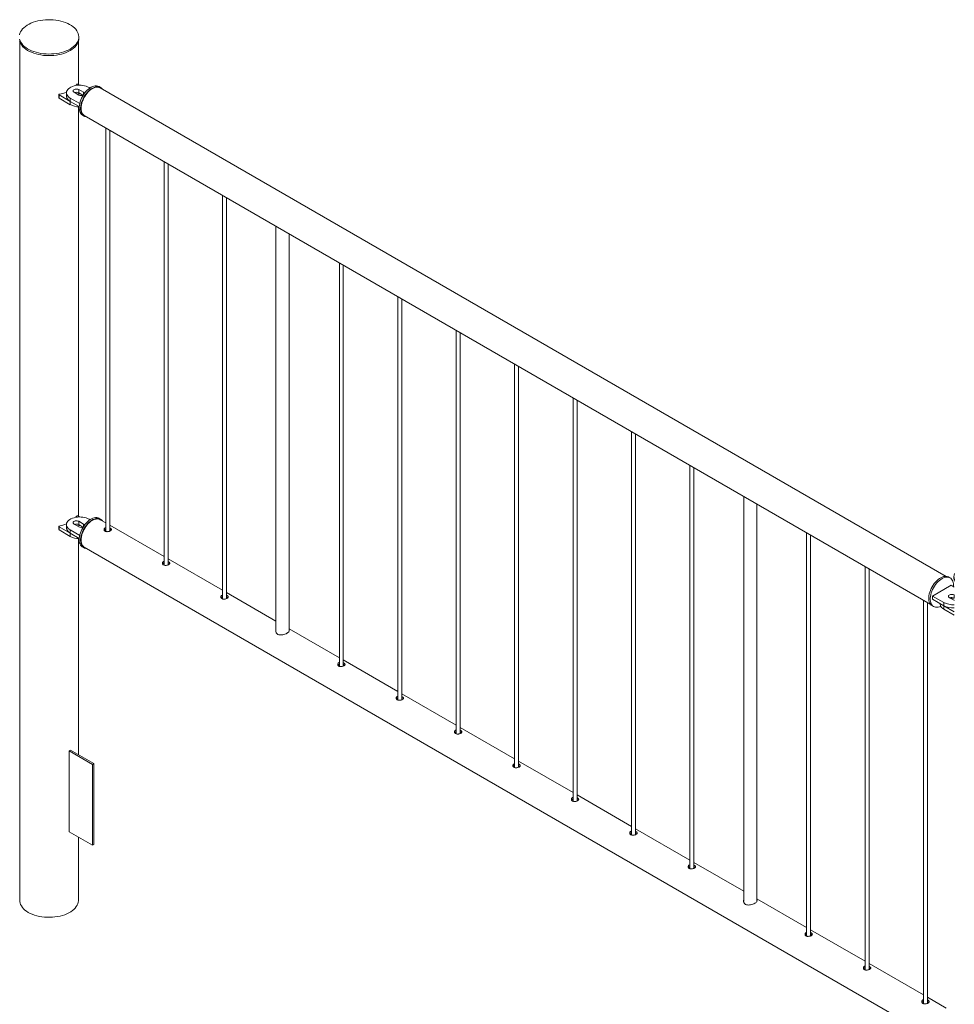
# Paper-space layout 'Sheet2' of a CAD drawing. Units: millimetres. Extents: x 0 to 42, y 0 to 29.8.
# Drawn here: x 27.4 to 28.8, y 19.1 to 20.6 of the extents above; entities that cross this region are included whole.
import ezdxf

# ---------------------------------------------------------------- set-up
doc = ezdxf.new("R2010")
doc.units = ezdxf.units.MM

psp = doc.layouts.new('Sheet2')

# ---------------------------------------------------------------- linework, layer by layer
at = {"color": 7, "linetype": 'Continuous', "lineweight": 0}
for p, q in [((27.3742, 20.5505), (27.3742, 19.2505)), ((27.4631, 20.4848), (27.4631, 20.5505)), ((27.4636, 20.5546), (27.4636, 20.557)), ((27.4603, 20.4852), (27.4589, 20.4833)), ((27.4648, 20.4838), (27.462, 20.4854)), ((27.4334, 20.4695), (27.4334, 20.4646)), ((27.4337, 20.4691), (27.4507, 20.4593)), ((27.4337, 20.4691), (27.4337, 20.4642)), ((27.445, 20.4723), (27.445, 20.4674)), ((27.4565, 20.4731), (27.4635, 20.469)), ((27.4706, 20.4731), (27.4635, 20.4772)), ((27.4635, 20.4772), (27.4635, 20.4723)), ((27.4698, 20.4687), (27.4635, 20.4723)), ((27.4806, 20.4796), (27.4791, 20.4805)), ((27.4965, 20.4805), (27.4944, 20.4817)), ((28.7763, 19.7407), (27.4961, 20.4797)), ((27.4337, 20.4642), (27.4507, 20.4544)), ((27.4507, 20.4593), (27.4507, 20.4544)), ((27.4508, 20.4641), (27.4508, 20.4592)), ((27.4508, 20.4641), (27.465, 20.456)), ((27.4508, 20.4592), (27.4643, 20.4514)), ((27.4631, 19.8316), (27.4631, 20.4511)), ((27.4694, 20.4384), (27.4716, 20.4372)), ((27.472, 20.4379), (28.7521, 19.6989)), ((27.5044, 20.4192), (27.5044, 19.8087)), ((27.5104, 19.8091), (27.5104, 20.4157)), ((27.5928, 20.3682), (27.5928, 19.7577)), ((27.5988, 19.7581), (27.5988, 20.3647)), ((27.6812, 20.3171), (27.6812, 19.7066)), ((27.6872, 19.7071), (27.6872, 20.3137)), ((27.7618, 20.2706), (27.7618, 19.6572)), ((27.7818, 19.6583), (27.7818, 20.259)), ((27.8579, 20.2151), (27.8579, 19.6046)), ((27.8639, 19.605), (27.8639, 20.2116)), ((27.9463, 20.1641), (27.9463, 19.5536)), ((27.9523, 19.554), (27.9523, 20.1606)), ((28.0347, 20.113), (28.0347, 19.5025)), ((28.0407, 19.503), (28.0407, 20.1096)), ((28.1231, 20.062), (28.1231, 19.4515)), ((28.1291, 19.4519), (28.1291, 20.0586)), ((28.2115, 20.011), (28.2115, 19.4005)), ((28.2175, 19.4009), (28.2175, 20.0075)), ((28.2999, 19.96), (28.2999, 19.3495)), ((28.3059, 19.3499), (28.3059, 19.9565)), ((28.3883, 19.9089), (28.3883, 19.2984)), ((28.3943, 19.2989), (28.3943, 19.9055)), ((28.4697, 19.862), (28.4697, 19.2486)), ((28.4897, 19.2497), (28.4897, 19.8504)), ((27.4603, 19.832), (27.4589, 19.8301)), ((27.4648, 19.8306), (27.462, 19.8322)), ((27.4965, 19.8272), (27.4944, 19.8285)), ((27.4334, 19.8163), (27.4334, 19.8114)), ((27.4337, 19.8159), (27.4507, 19.8061)), ((27.4337, 19.8159), (27.4337, 19.811)), ((27.445, 19.8191), (27.445, 19.8142)), ((27.4565, 19.8199), (27.4635, 19.8158)), ((27.4706, 19.8199), (27.4635, 19.824)), ((27.4635, 19.824), (27.4635, 19.8191)), ((27.4698, 19.8154), (27.4635, 19.8191)), ((27.4806, 19.8264), (27.4791, 19.8272)), ((27.5044, 19.8217), (27.4961, 19.8265)), ((27.5928, 19.7707), (27.5104, 19.8183)), ((27.4337, 19.811), (27.4507, 19.8012)), ((27.4507, 19.8061), (27.4507, 19.8012)), ((27.4508, 19.8109), (27.4508, 19.806)), ((27.4508, 19.8109), (27.465, 19.8027)), ((27.4508, 19.806), (27.4643, 19.7982)), ((28.565, 19.8069), (28.565, 19.1964)), ((28.571, 19.1968), (28.571, 19.8034)), ((27.4631, 19.4711), (27.4631, 19.7978)), ((27.4694, 19.7852), (27.4716, 19.7839)), ((27.472, 19.7847), (28.7521, 19.0456)), ((27.6812, 19.7197), (27.5988, 19.7672)), ((28.6534, 19.7559), (28.6534, 19.1454)), ((28.6594, 19.1458), (28.6594, 19.7524)), ((28.7821, 19.7384), (28.7799, 19.7396)), ((28.7879, 19.7406), (28.7879, 19.7381)), ((28.7837, 19.7273), (28.7554, 19.711)), ((28.7884, 19.7246), (28.7837, 19.7273)), ((27.7618, 19.6731), (27.6872, 19.7162)), ((28.7554, 19.711), (28.7724, 19.7012)), ((28.7554, 19.711), (28.7554, 19.7061)), ((28.7884, 19.7124), (28.788, 19.7126)), ((28.788, 19.7126), (28.788, 19.7077)), ((28.7418, 19.7048), (28.7418, 19.0943)), ((28.7478, 19.0948), (28.7478, 19.7014)), ((28.755, 19.6963), (28.7571, 19.6951)), ((28.7554, 19.7061), (28.7724, 19.6963)), ((28.7667, 19.6996), (28.7667, 19.6995)), ((28.7724, 19.7012), (28.7724, 19.6963)), ((28.7725, 19.6962), (28.7884, 19.6871)), ((28.7725, 19.6962), (28.7725, 19.6913)), ((28.7809, 19.7085), (28.788, 19.7045)), ((28.7884, 19.7075), (28.788, 19.7077)), ((28.788, 19.7045), (28.7884, 19.7042)), ((28.7725, 19.6913), (28.7884, 19.6822)), ((27.8579, 19.6176), (27.7818, 19.6616)), ((27.9463, 19.5666), (27.8639, 19.6142)), ((28.0347, 19.5156), (27.9523, 19.5631)), ((28.1231, 19.4646), (28.0407, 19.5121)), ((27.4511, 19.478), (27.449, 19.4767)), ((27.449, 19.3543), (27.449, 19.4767)), ((27.449, 19.4767), (27.4844, 19.4563)), ((27.4511, 19.478), (27.4865, 19.4576)), ((27.4865, 19.4576), (27.4844, 19.4563)), ((27.4844, 19.4563), (27.4844, 19.3339)), ((27.4865, 19.4576), (27.4865, 19.3351)), ((28.2115, 19.4135), (28.1291, 19.4611)), ((28.2999, 19.3625), (28.2175, 19.4101)), ((27.4844, 19.3339), (27.449, 19.3543)), ((28.3883, 19.3115), (28.3059, 19.359)), ((27.4631, 19.2505), (27.4631, 19.3461)), ((27.4865, 19.3351), (27.4844, 19.3339)), ((28.4697, 19.2645), (28.3943, 19.308)), ((28.565, 19.2094), (28.4897, 19.2529)), ((28.6534, 19.1584), (28.571, 19.206)), ((28.7418, 19.1074), (28.6594, 19.1549)), ((28.7763, 19.0875), (28.7478, 19.1039))]:
    psp.add_line(p, q, dxfattribs=at)
at = {"color": 8, "linetype": 'Continuous', "lineweight": 0}
for p, q in [((27.4706, 20.4731), (27.4706, 20.4692)), ((27.4706, 19.8199), (27.4706, 19.816))]:
    psp.add_line(p, q, dxfattribs=at)
at = {"color": 7, "linetype": 'Continuous', "lineweight": 0, "flags": 128}
for points in [[(27.4505, 20.5386), (27.4532, 20.5403), (27.4556, 20.5422), (27.4577, 20.5441), (27.4595, 20.5461), (27.461, 20.5483), (27.4622, 20.5505), (27.463, 20.5527), (27.4635, 20.555), (27.4636, 20.5573), (27.4634, 20.5596), (27.4629, 20.5619), (27.4619, 20.5641), (27.4607, 20.5663), (27.4591, 20.5684), (27.4572, 20.5704), (27.455, 20.5723), (27.4525, 20.5741), (27.4498, 20.5758), (27.4468, 20.5773), (27.4435, 20.5786), (27.4401, 20.5798), (27.4366, 20.5808), (27.4328, 20.5817), (27.429, 20.5823), (27.4251, 20.5827), (27.4211, 20.5829), (27.4172, 20.583), (27.4132, 20.5828), (27.4093, 20.5824), (27.4054, 20.5818), (27.4017, 20.5811), (27.398, 20.5801), (27.3946, 20.579), (27.3913, 20.5776), (27.3883, 20.5762), (27.3854, 20.5745), (27.3829, 20.5728), (27.3806, 20.5709), (27.3786, 20.5689), (27.377, 20.5668), (27.3756, 20.5646), (27.3746, 20.5624), (27.374, 20.5602)], [(27.3741, 20.5533), (27.3749, 20.551), (27.3759, 20.5488), (27.3774, 20.5467), (27.3791, 20.5446), (27.3812, 20.5426), (27.3835, 20.5408), (27.3861, 20.539), (27.389, 20.5375), (27.3921, 20.536), (27.3954, 20.5347), (27.3989, 20.5337), (27.4026, 20.5327), (27.4064, 20.532), (27.4102, 20.5315), (27.4142, 20.5312), (27.4181, 20.531), (27.4221, 20.5311), (27.4261, 20.5314), (27.43, 20.5319), (27.4338, 20.5325), (27.4375, 20.5334), (27.441, 20.5345), (27.4444, 20.5357), (27.4475, 20.5371), (27.4505, 20.5386)], [(27.3741, 20.5508), (27.3749, 20.5486), (27.3759, 20.5464), (27.3774, 20.5442), (27.3791, 20.5421), (27.3812, 20.5402), (27.3835, 20.5383), (27.3861, 20.5366), (27.389, 20.535), (27.3921, 20.5336), (27.3954, 20.5323), (27.3989, 20.5312), (27.4026, 20.5303), (27.4064, 20.5296), (27.4102, 20.529), (27.4142, 20.5287), (27.4181, 20.5286), (27.4221, 20.5287), (27.4261, 20.5289), (27.43, 20.5294), (27.4338, 20.5301), (27.4375, 20.531), (27.441, 20.532), (27.4444, 20.5332), (27.4475, 20.5346), (27.4505, 20.5362)], [(27.4505, 20.5362), (27.4532, 20.5379), (27.4556, 20.5397), (27.4577, 20.5416), (27.4595, 20.5437), (27.461, 20.5458), (27.4622, 20.548), (27.463, 20.5503), (27.4635, 20.5525), (27.4636, 20.5546)], [(27.4791, 20.4805), (27.477, 20.4815), (27.4748, 20.4824), (27.4723, 20.483), (27.4697, 20.4835), (27.467, 20.4838), (27.4643, 20.4838), (27.4616, 20.4837), (27.4589, 20.4833), (27.4564, 20.4827), (27.454, 20.4819), (27.4518, 20.481), (27.4499, 20.4799), (27.4482, 20.4786), (27.4469, 20.4772), (27.4459, 20.4758), (27.4452, 20.4743), (27.445, 20.4727), (27.4451, 20.4711), (27.4455, 20.4696), (27.4464, 20.4681), (27.4475, 20.4666), (27.449, 20.4653), (27.4508, 20.4641)], [(27.4635, 20.4772), (27.4624, 20.4777), (27.4611, 20.478), (27.4597, 20.478), (27.4583, 20.4779), (27.457, 20.4775), (27.456, 20.4769), (27.4553, 20.4762), (27.455, 20.4754), (27.4551, 20.4745), (27.4556, 20.4738), (27.4565, 20.4731)], [(27.4944, 20.4817), (27.4939, 20.482), (27.4922, 20.4826), (27.4905, 20.4828), (27.4886, 20.4828), (27.4866, 20.4824), (27.4845, 20.4817), (27.4825, 20.4808), (27.4804, 20.4795), (27.4783, 20.4779), (27.4763, 20.4761), (27.4743, 20.4741), (27.4725, 20.4719), (27.4708, 20.4695), (27.4692, 20.4669), (27.4679, 20.4643), (27.4667, 20.4616), (27.4658, 20.4589), (27.465, 20.4562), (27.4645, 20.4536), (27.4643, 20.4511), (27.4643, 20.4486), (27.4645, 20.4464), (27.465, 20.4443), (27.4658, 20.4425), (27.4667, 20.4409), (27.4679, 20.4395), (27.4692, 20.4385), (27.4694, 20.4384)], [(27.4994, 20.4779), (27.4987, 20.4787), (27.4974, 20.4799), (27.496, 20.4808), (27.4944, 20.4814), (27.4926, 20.4816), (27.4907, 20.4816), (27.4887, 20.4812), (27.4867, 20.4805), (27.4846, 20.4795), (27.4825, 20.4782), (27.4804, 20.4767), (27.4784, 20.4749), (27.4764, 20.4729), (27.4746, 20.4706), (27.4729, 20.4682), (27.4714, 20.4657), (27.47, 20.4631), (27.4688, 20.4604), (27.4679, 20.4577), (27.4671, 20.455), (27.4667, 20.4524), (27.4664, 20.4498), (27.4664, 20.4474), (27.4667, 20.4452), (27.4671, 20.4431), (27.4679, 20.4413), (27.4688, 20.4397), (27.47, 20.4383), (27.4714, 20.4373), (27.4729, 20.4365), (27.4746, 20.4361), (27.4752, 20.436)], [(27.472, 20.4379), (27.4713, 20.4384), (27.47, 20.4395), (27.4689, 20.4409), (27.4681, 20.4426), (27.4675, 20.4445), (27.4671, 20.4467), (27.467, 20.449), (27.4671, 20.4514), (27.4675, 20.454), (27.4681, 20.4566), (27.4689, 20.4593), (27.47, 20.4619), (27.4713, 20.4645), (27.4727, 20.467), (27.4744, 20.4694), (27.4761, 20.4717), (27.478, 20.4738), (27.48, 20.4756), (27.482, 20.4772), (27.4841, 20.4785), (27.4861, 20.4796), (27.4881, 20.4803), (27.4901, 20.4808), (27.492, 20.4809), (27.4938, 20.4806), (27.4954, 20.4801), (27.4961, 20.4797)], [(27.445, 20.4674), (27.4451, 20.4662), (27.4455, 20.4647), (27.4464, 20.4632), (27.4475, 20.4617), (27.449, 20.4604), (27.4508, 20.4592)], [(27.4791, 19.8272), (27.477, 19.8283), (27.4748, 19.8291), (27.4723, 19.8298), (27.4697, 19.8303), (27.467, 19.8305), (27.4643, 19.8306), (27.4616, 19.8304), (27.4589, 19.8301), (27.4564, 19.8295), (27.454, 19.8287), (27.4518, 19.8278), (27.4499, 19.8266), (27.4482, 19.8254), (27.4469, 19.824), (27.4459, 19.8226), (27.4452, 19.821), (27.445, 19.8195), (27.4451, 19.8179), (27.4455, 19.8163), (27.4464, 19.8148), (27.4475, 19.8134), (27.449, 19.8121), (27.4508, 19.8109)], [(27.4944, 19.8285), (27.4942, 19.8286), (27.4927, 19.8292), (27.4909, 19.8296), (27.4891, 19.8296), (27.4871, 19.8293), (27.4851, 19.8287), (27.483, 19.8278), (27.4809, 19.8266), (27.4788, 19.8251), (27.4768, 19.8234), (27.4748, 19.8214), (27.4729, 19.8192), (27.4712, 19.8168), (27.4696, 19.8143), (27.4682, 19.8117), (27.467, 19.8091), (27.466, 19.8064), (27.4652, 19.8037), (27.4646, 19.801), (27.4643, 19.7985), (27.4643, 19.796), (27.4644, 19.7937), (27.4649, 19.7916), (27.4655, 19.7897), (27.4664, 19.788), (27.4676, 19.7866), (27.4689, 19.7855), (27.4694, 19.7852)], [(27.4994, 19.8246), (27.499, 19.8251), (27.4978, 19.8264), (27.4964, 19.8273), (27.4948, 19.828), (27.493, 19.8284), (27.4912, 19.8284), (27.4892, 19.8281), (27.4872, 19.8275), (27.4851, 19.8266), (27.483, 19.8254), (27.4809, 19.8239), (27.4789, 19.8221), (27.4769, 19.8202), (27.4751, 19.818), (27.4733, 19.8156), (27.4717, 19.8131), (27.4703, 19.8105), (27.4691, 19.8079), (27.4681, 19.8052), (27.4673, 19.8025), (27.4668, 19.7998), (27.4664, 19.7972), (27.4664, 19.7948), (27.4666, 19.7925), (27.467, 19.7904), (27.4677, 19.7885), (27.4686, 19.7868), (27.4697, 19.7854), (27.471, 19.7843), (27.4725, 19.7835), (27.4742, 19.783), (27.4752, 19.7828)], [(27.445, 19.8142), (27.4451, 19.813), (27.4455, 19.8114), (27.4464, 19.8099), (27.4475, 19.8085), (27.449, 19.8072), (27.4508, 19.806)], [(27.4635, 19.824), (27.4624, 19.8244), (27.4611, 19.8247), (27.4597, 19.8248), (27.4583, 19.8246), (27.457, 19.8242), (27.456, 19.8236), (27.4553, 19.8229), (27.455, 19.8221), (27.4551, 19.8213), (27.4556, 19.8205), (27.4565, 19.8199)], [(27.472, 19.7847), (27.4713, 19.7851), (27.47, 19.7863), (27.4689, 19.7877), (27.4681, 19.7894), (27.4675, 19.7913), (27.4671, 19.7934), (27.467, 19.7957), (27.4671, 19.7982), (27.4675, 19.8007), (27.4681, 19.8034), (27.4689, 19.806), (27.47, 19.8087), (27.4713, 19.8113), (27.4727, 19.8138), (27.4744, 19.8162), (27.4761, 19.8185), (27.478, 19.8205), (27.48, 19.8224), (27.482, 19.824), (27.4841, 19.8253)], [(27.4841, 19.8253), (27.4861, 19.8264), (27.4881, 19.8271), (27.4901, 19.8275), (27.492, 19.8276), (27.4938, 19.8274), (27.4954, 19.8269), (27.4961, 19.8265)], [(28.7799, 19.7396), (28.7794, 19.7399), (28.7778, 19.7405), (28.776, 19.7407), (28.7741, 19.7407), (28.7721, 19.7403), (28.7701, 19.7396), (28.768, 19.7386), (28.7659, 19.7374), (28.7638, 19.7358), (28.7618, 19.734), (28.7598, 19.732), (28.758, 19.7297), (28.7563, 19.7274), (28.7548, 19.7248), (28.7534, 19.7222), (28.7522, 19.7195), (28.7513, 19.7168), (28.7505, 19.7141), (28.7501, 19.7115), (28.7498, 19.709), (28.7498, 19.7065), (28.7501, 19.7043), (28.7505, 19.7022), (28.7513, 19.7004), (28.7522, 19.6988), (28.7534, 19.6974), (28.7548, 19.6964), (28.755, 19.6963)], [(28.7872, 19.7253), (28.7872, 19.7269), (28.7871, 19.7293), (28.7868, 19.7314), (28.7861, 19.7334), (28.7853, 19.7351), (28.7842, 19.7366), (28.783, 19.7378), (28.7815, 19.7387), (28.7799, 19.7392), (28.7781, 19.7395), (28.7762, 19.7395), (28.7742, 19.7391), (28.7722, 19.7384), (28.7701, 19.7374), (28.768, 19.7361), (28.7659, 19.7346), (28.7639, 19.7328), (28.762, 19.7307), (28.7601, 19.7285), (28.7584, 19.7261), (28.7569, 19.7236), (28.7555, 19.721), (28.7543, 19.7183), (28.7534, 19.7156), (28.7527, 19.7129), (28.7522, 19.7103), (28.7519, 19.7077), (28.7519, 19.7053), (28.7522, 19.703), (28.7527, 19.701), (28.7534, 19.6991), (28.7543, 19.6975), (28.7555, 19.6962), (28.7569, 19.6952), (28.7584, 19.6944), (28.7601, 19.694), (28.762, 19.6939), (28.7639, 19.6941), (28.7659, 19.6946), (28.7679, 19.6954)], [(28.7885, 19.7449), (28.788, 19.7426), (28.7879, 19.7403), (28.7881, 19.738), (28.7887, 19.7357)], [(28.7879, 19.7381), (28.7879, 19.7379), (28.7881, 19.7356), (28.7887, 19.7333)], [(28.788, 19.7126), (28.7868, 19.7131), (28.7855, 19.7134), (28.7841, 19.7135), (28.7827, 19.7133), (28.7814, 19.7129), (28.7804, 19.7123), (28.7797, 19.7116), (28.7794, 19.7108), (28.7795, 19.71), (28.78, 19.7092), (28.7809, 19.7085)], [(28.7667, 19.6995), (28.7668, 19.6983), (28.7673, 19.6967), (28.7681, 19.6952), (28.7692, 19.6938), (28.7707, 19.6925), (28.7725, 19.6913)], [(27.4631, 19.2505), (27.4631, 19.25), (27.4628, 19.2477), (27.4622, 19.2454), (27.4612, 19.2432), (27.4599, 19.241), (27.4582, 19.2389), (27.4563, 19.2369), (27.454, 19.235), (27.4515, 19.2332), (27.4486, 19.2316), (27.4456, 19.2301), (27.4423, 19.2288), (27.4388, 19.2277), (27.4352, 19.2267), (27.4314, 19.226), (27.4276, 19.2254), (27.4236, 19.225), (27.4196, 19.2249), (27.4157, 19.2249), (27.4117, 19.2252), (27.4078, 19.2257), (27.404, 19.2263), (27.4003, 19.2272), (27.3967, 19.2282), (27.3933, 19.2294), (27.3902, 19.2308), (27.3872, 19.2324), (27.3845, 19.2341), (27.3821, 19.2359), (27.38, 19.2379), (27.3782, 19.2399), (27.3767, 19.2421), (27.3755, 19.2443), (27.3747, 19.2465), (27.3743, 19.2488), (27.3742, 19.2505)]]:
    psp.add_lwpolyline(points, dxfattribs=at)
at = {"color": 7, "linetype": 'Continuous', "lineweight": 0}
for centre, radius, start, end in [((27.4613, 20.4843), 0.00137, 59.8845, 134.5331), ((27.434, 20.4696), 0.000515, 78.7285, 239.7042), ((27.4218, 20.5288), 0.06, 281.8082, 292.8378), ((27.46, 20.4653), 0.0078, 62.8337, 110.4862), ((27.4648, 20.4613), 0.0096, 82.809, 111.1569), ((27.4671, 20.4757), 0.00759, 242.1664, 296.253), ((27.4696, 20.4708), 0.00256, 11.5612, 65.5711), ((27.4339, 20.4647), 0.000483, 184.3509, 246.9893), ((27.4642, 20.4798), 0.0287, 241.9429, 270.174), ((27.4613, 19.831), 0.00137, 59.8845, 134.5331), ((27.434, 19.8163), 0.000515, 78.7285, 239.7042), ((27.4218, 19.8756), 0.06, 281.8082, 292.8378), ((27.46, 19.8121), 0.0078, 62.8337, 110.4862), ((27.4648, 19.8081), 0.0096, 82.809, 111.1569), ((27.4671, 19.8225), 0.00759, 242.1664, 296.253), ((27.4696, 19.8175), 0.00256, 11.5612, 65.5711), ((27.4339, 19.8114), 0.000483, 184.3509, 246.9893), ((27.4642, 19.8265), 0.0287, 241.9429, 270.174), ((28.7863, 19.728), 0.0302, 242.5582, 273.9289), ((28.7863, 19.7231), 0.0302, 242.5582, 273.9289), ((28.7844, 19.7008), 0.0078, 62.8328, 110.4871), ((28.7867, 19.6984), 0.00945, 82.6035, 111.3763)]:
    psp.add_arc(centre, radius, start, end, dxfattribs=at)
for points, knots in [([(27.5044, 19.8144), (27.5041, 19.8144), (27.5033, 19.8141), (27.5024, 19.8133), (27.5018, 19.8122), (27.5018, 19.8109), (27.5024, 19.8098), (27.5031, 19.8093), (27.5035, 19.809)], [0, 0, 0, 0, 0.098024, 0.283866, 0.469017, 0.658038, 0.849807, 1, 1, 1, 1]), ([(27.5035, 19.809), (27.5039, 19.8088), (27.5049, 19.8084), (27.5067, 19.8083), (27.5086, 19.8085), (27.5103, 19.809), (27.5118, 19.8098), (27.5127, 19.8106), (27.513, 19.8115), (27.5128, 19.8124), (27.5119, 19.8133), (27.511, 19.8138), (27.5104, 19.814), (27.5104, 19.814)], [0, 0, 0, 0, 0.098754, 0.197442, 0.297781, 0.39928, 0.499016, 0.596873, 0.695542, 0.796475, 0.897733, 0.996712, 1, 1, 1, 1]), ([(27.5044, 19.8118), (27.5041, 19.8118), (27.5034, 19.8115), (27.5026, 19.811), (27.5024, 19.8104), (27.5023, 19.8103)], [0, 0, 0, 0, 0.260729, 0.792839, 1, 1, 1, 1]), ([(27.5121, 19.8102), (27.512, 19.8103), (27.5117, 19.8107), (27.511, 19.8111), (27.5104, 19.8113), (27.5104, 19.8113)], [0, 0, 0, 0, 0.272458, 0.959158, 1, 1, 1, 1]), ([(27.5928, 19.7634), (27.5925, 19.7633), (27.5917, 19.7631), (27.5908, 19.7623), (27.5902, 19.7611), (27.5902, 19.7599), (27.5908, 19.7588), (27.5915, 19.7582), (27.5918, 19.758)], [0, 0, 0, 0, 0.098024, 0.283866, 0.469017, 0.658038, 0.849807, 1, 1, 1, 1]), ([(27.5928, 19.7608), (27.5925, 19.7607), (27.5917, 19.7605), (27.591, 19.7599), (27.5907, 19.7594), (27.5907, 19.7592)], [0, 0, 0, 0, 0.260729, 0.792839, 1, 1, 1, 1]), ([(27.5918, 19.758), (27.5923, 19.7578), (27.5933, 19.7574), (27.5951, 19.7572), (27.597, 19.7575), (27.5987, 19.758), (27.6002, 19.7588), (27.6011, 19.7596), (27.6014, 19.7605), (27.6012, 19.7614), (27.6002, 19.7622), (27.5994, 19.7628), (27.5988, 19.763), (27.5988, 19.763)], [0, 0, 0, 0, 0.098754, 0.197442, 0.297781, 0.39928, 0.499016, 0.596873, 0.695542, 0.796475, 0.897733, 0.996712, 1, 1, 1, 1]), ([(27.6005, 19.7592), (27.6004, 19.7593), (27.6001, 19.7597), (27.5994, 19.7601), (27.5988, 19.7603), (27.5988, 19.7603)], [0, 0, 0, 0, 0.272458, 0.959158, 1, 1, 1, 1]), ([(27.6812, 19.7124), (27.6809, 19.7123), (27.6801, 19.7121), (27.6792, 19.7113), (27.6786, 19.7101), (27.6786, 19.7088), (27.6792, 19.7077), (27.6799, 19.7072), (27.6802, 19.707)], [0, 0, 0, 0, 0.098024, 0.283866, 0.469017, 0.658038, 0.849807, 1, 1, 1, 1]), ([(27.6812, 19.7098), (27.6809, 19.7097), (27.6801, 19.7095), (27.6794, 19.7089), (27.6791, 19.7084), (27.6791, 19.7082)], [0, 0, 0, 0, 0.260729, 0.792839, 1, 1, 1, 1]), ([(27.6802, 19.707), (27.6807, 19.7068), (27.6817, 19.7063), (27.6835, 19.7062), (27.6854, 19.7064), (27.6871, 19.707), (27.6885, 19.7077), (27.6895, 19.7086), (27.6898, 19.7095), (27.6895, 19.7104), (27.6886, 19.7112), (27.6878, 19.7118), (27.6872, 19.712), (27.6872, 19.712)], [0, 0, 0, 0, 0.098754, 0.197442, 0.297781, 0.39928, 0.499016, 0.596873, 0.695542, 0.796475, 0.897733, 0.996712, 1, 1, 1, 1]), ([(27.6889, 19.7082), (27.6888, 19.7083), (27.6885, 19.7087), (27.6878, 19.7091), (27.6872, 19.7093), (27.6872, 19.7093)], [0, 0, 0, 0, 0.272458, 0.959158, 1, 1, 1, 1]), ([(27.7618, 19.6594), (27.7617, 19.6591), (27.7614, 19.658), (27.7618, 19.6562), (27.7627, 19.6547), (27.764, 19.6534), (27.766, 19.6523), (27.769, 19.6519), (27.7723, 19.6523), (27.7757, 19.6533), (27.7779, 19.6543), (27.7789, 19.6549), (27.7791, 19.655)], [0, 0, 0, 0, 0.053158, 0.188698, 0.257825, 0.326912, 0.453617, 0.574074, 0.701977, 0.839679, 0.975005, 1, 1, 1, 1]), ([(27.7791, 19.655), (27.7798, 19.6554), (27.7812, 19.6563), (27.7821, 19.6577), (27.7823, 19.6586), (27.7819, 19.659), (27.7818, 19.6591)], [0, 0, 0, 0, 0.320498, 0.64042, 0.975514, 1, 1, 1, 1]), ([(27.8579, 19.6103), (27.8577, 19.6103), (27.8569, 19.61), (27.8559, 19.6092), (27.8553, 19.6081), (27.8554, 19.6068), (27.856, 19.6057), (27.8567, 19.6052), (27.857, 19.6049)], [0, 0, 0, 0, 0.0980247, 0.2838676, 0.46902, 0.6580401, 0.8498126, 1, 1, 1, 1]), ([(27.8579, 19.6077), (27.8577, 19.6076), (27.8569, 19.6074), (27.8562, 19.6069), (27.8559, 19.6063), (27.8558, 19.6062)], [0, 0, 0, 0, 0.2607287, 0.7928414, 1, 1, 1, 1]), ([(27.857, 19.6049), (27.8575, 19.6047), (27.8584, 19.6043), (27.8603, 19.6042), (27.8621, 19.6044), (27.8639, 19.6049), (27.8653, 19.6057), (27.8662, 19.6065), (27.8666, 19.6074), (27.8663, 19.6083), (27.8654, 19.6092), (27.8645, 19.6097), (27.864, 19.6099), (27.8639, 19.6099)], [0, 0, 0, 0, 0.098755, 0.197445, 0.297783, 0.399282, 0.499018, 0.596875, 0.695543, 0.796477, 0.897734, 0.996715, 1, 1, 1, 1]), ([(27.8657, 19.6061), (27.8656, 19.6062), (27.8652, 19.6066), (27.8646, 19.607), (27.864, 19.6072), (27.8639, 19.6072)], [0, 0, 0, 0, 0.272447, 0.959158, 1, 1, 1, 1]), ([(27.9463, 19.5593), (27.946, 19.5592), (27.9452, 19.559), (27.9443, 19.5582), (27.9437, 19.557), (27.9438, 19.5558), (27.9443, 19.5547), (27.9451, 19.5541), (27.9454, 19.5539)], [0, 0, 0, 0, 0.0980247, 0.2838676, 0.46902, 0.6580401, 0.8498126, 1, 1, 1, 1]), ([(27.9463, 19.5567), (27.9461, 19.5566), (27.9453, 19.5564), (27.9445, 19.5558), (27.9443, 19.5553), (27.9442, 19.5551)], [0, 0, 0, 0, 0.2607287, 0.7928414, 1, 1, 1, 1]), ([(27.9454, 19.5539), (27.9459, 19.5537), (27.9468, 19.5533), (27.9487, 19.5531), (27.9505, 19.5534), (27.9523, 19.5539), (27.9537, 19.5547), (27.9546, 19.5555), (27.955, 19.5564), (27.9547, 19.5573), (27.9538, 19.5581), (27.9529, 19.5587), (27.9523, 19.5589), (27.9523, 19.5589)], [0, 0, 0, 0, 0.098756, 0.197445, 0.297783, 0.399282, 0.499018, 0.596875, 0.695543, 0.796477, 0.897735, 0.996715, 1, 1, 1, 1]), ([(27.9541, 19.5551), (27.954, 19.5552), (27.9536, 19.5556), (27.9529, 19.556), (27.9524, 19.5562), (27.9523, 19.5562)], [0, 0, 0, 0, 0.272447, 0.959158, 1, 1, 1, 1]), ([(28.0347, 19.5083), (28.0344, 19.5082), (28.0336, 19.508), (28.0327, 19.5072), (28.0321, 19.506), (28.0322, 19.5047), (28.0327, 19.5036), (28.0335, 19.5031), (28.0338, 19.5029)], [0, 0, 0, 0, 0.098024, 0.283867, 0.469018, 0.658041, 0.849812, 1, 1, 1, 1]), ([(28.0347, 19.5057), (28.0345, 19.5056), (28.0337, 19.5054), (28.0329, 19.5048), (28.0327, 19.5043), (28.0326, 19.5041)], [0, 0, 0, 0, 0.260728, 0.79284, 1, 1, 1, 1]), ([(28.0338, 19.5029), (28.0343, 19.5027), (28.0352, 19.5022), (28.037, 19.5021), (28.0389, 19.5023), (28.0407, 19.5029), (28.0421, 19.5036), (28.043, 19.5045), (28.0434, 19.5054), (28.0431, 19.5063), (28.0422, 19.5071), (28.0413, 19.5077), (28.0407, 19.5079), (28.0407, 19.5079)], [0, 0, 0, 0, 0.098755, 0.197444, 0.297783, 0.399282, 0.499017, 0.596874, 0.695542, 0.796477, 0.897735, 0.996715, 1, 1, 1, 1]), ([(28.0425, 19.5041), (28.0424, 19.5042), (28.042, 19.5046), (28.0413, 19.505), (28.0407, 19.5052), (28.0407, 19.5052)], [0, 0, 0, 0, 0.272449, 0.959158, 1, 1, 1, 1]), ([(28.1231, 19.4573), (28.1228, 19.4572), (28.122, 19.4569), (28.1211, 19.4561), (28.1205, 19.455), (28.1205, 19.4537), (28.1211, 19.4526), (28.1219, 19.4521), (28.1222, 19.4519)], [0, 0, 0, 0, 0.098025, 0.283867, 0.469019, 0.65804, 0.849812, 1, 1, 1, 1]), ([(28.1222, 19.4519), (28.1227, 19.4516), (28.1236, 19.4512), (28.1254, 19.4511), (28.1273, 19.4513), (28.1291, 19.4519), (28.1305, 19.4526), (28.1314, 19.4535), (28.1318, 19.4543), (28.1315, 19.4552), (28.1306, 19.4561), (28.1297, 19.4567), (28.1291, 19.4568), (28.1291, 19.4568)], [0, 0, 0, 0, 0.098756, 0.197444, 0.297783, 0.399282, 0.499017, 0.596874, 0.695543, 0.796476, 0.897735, 0.996715, 1, 1, 1, 1]), ([(28.1231, 19.4546), (28.1228, 19.4546), (28.1221, 19.4544), (28.1213, 19.4538), (28.1211, 19.4532), (28.121, 19.4531)], [0, 0, 0, 0, 0.260729, 0.792841, 1, 1, 1, 1]), ([(28.1309, 19.453), (28.1308, 19.4532), (28.1304, 19.4535), (28.1297, 19.4539), (28.1291, 19.4541), (28.1291, 19.4541)], [0, 0, 0, 0, 0.27245, 0.959163, 1, 1, 1, 1]), ([(28.2115, 19.4062), (28.2112, 19.4062), (28.2104, 19.4059), (28.2095, 19.4051), (28.2089, 19.404), (28.2089, 19.4027), (28.2095, 19.4016), (28.2102, 19.4011), (28.2106, 19.4008)], [0, 0, 0, 0, 0.098025, 0.283868, 0.469019, 0.658041, 0.849812, 1, 1, 1, 1]), ([(28.2115, 19.4036), (28.2112, 19.4035), (28.2105, 19.4033), (28.2097, 19.4028), (28.2095, 19.4022), (28.2094, 19.4021)], [0, 0, 0, 0, 0.260729, 0.792841, 1, 1, 1, 1]), ([(28.2106, 19.4008), (28.211, 19.4006), (28.212, 19.4002), (28.2138, 19.4001), (28.2157, 19.4003), (28.2175, 19.4008), (28.2189, 19.4016), (28.2198, 19.4024), (28.2201, 19.4033), (28.2199, 19.4042), (28.219, 19.4051), (28.2181, 19.4056), (28.2175, 19.4058), (28.2175, 19.4058)], [0, 0, 0, 0, 0.098756, 0.197445, 0.297783, 0.399282, 0.499018, 0.596875, 0.695543, 0.796477, 0.897735, 0.996715, 1, 1, 1, 1]), ([(28.2193, 19.402), (28.2192, 19.4021), (28.2188, 19.4025), (28.2181, 19.4029), (28.2175, 19.4031), (28.2175, 19.4031)], [0, 0, 0, 0, 0.272448, 0.9591629, 1, 1, 1, 1]), ([(28.2999, 19.3552), (28.2996, 19.3551), (28.2988, 19.3549), (28.2979, 19.3541), (28.2973, 19.3529), (28.2973, 19.3517), (28.2979, 19.3506), (28.2986, 19.35), (28.299, 19.3498)], [0, 0, 0, 0, 0.098024, 0.283868, 0.469019, 0.658041, 0.849812, 1, 1, 1, 1]), ([(28.2999, 19.3526), (28.2996, 19.3525), (28.2988, 19.3523), (28.2981, 19.3517), (28.2978, 19.3512), (28.2978, 19.351)], [0, 0, 0, 0, 0.260728, 0.79284, 1, 1, 1, 1]), ([(28.299, 19.3498), (28.2994, 19.3496), (28.3004, 19.3492), (28.3022, 19.349), (28.3041, 19.3493), (28.3058, 19.3498), (28.3073, 19.3506), (28.3082, 19.3514), (28.3085, 19.3523), (28.3083, 19.3532), (28.3074, 19.354), (28.3065, 19.3546), (28.3059, 19.3548), (28.3059, 19.3548)], [0, 0, 0, 0, 0.098755, 0.197445, 0.297783, 0.399282, 0.499018, 0.596875, 0.695543, 0.796477, 0.897734, 0.996715, 1, 1, 1, 1]), ([(28.3076, 19.351), (28.3075, 19.3511), (28.3072, 19.3515), (28.3065, 19.3519), (28.3059, 19.3521), (28.3059, 19.3521)], [0, 0, 0, 0, 0.272447, 0.959158, 1, 1, 1, 1]), ([(28.3883, 19.3042), (28.388, 19.3041), (28.3872, 19.3039), (28.3863, 19.3031), (28.3857, 19.3019), (28.3857, 19.3006), (28.3863, 19.2995), (28.387, 19.299), (28.3873, 19.2988)], [0, 0, 0, 0, 0.0980247, 0.2838676, 0.46902, 0.6580401, 0.8498126, 1, 1, 1, 1]), ([(28.3883, 19.3016), (28.388, 19.3015), (28.3872, 19.3013), (28.3865, 19.3007), (28.3862, 19.3002), (28.3862, 19.3)], [0, 0, 0, 0, 0.2607287, 0.7928414, 1, 1, 1, 1]), ([(28.3873, 19.2988), (28.3878, 19.2986), (28.3888, 19.2981), (28.3906, 19.298), (28.3925, 19.2982), (28.3942, 19.2988), (28.3957, 19.2995), (28.3966, 19.3004), (28.3969, 19.3013), (28.3967, 19.3022), (28.3957, 19.303), (28.3949, 19.3036), (28.3943, 19.3038), (28.3943, 19.3038)], [0, 0, 0, 0, 0.098755, 0.197445, 0.297783, 0.399282, 0.499018, 0.596875, 0.695543, 0.796477, 0.897734, 0.996715, 1, 1, 1, 1]), ([(28.396, 19.3), (28.3959, 19.3001), (28.3956, 19.3005), (28.3949, 19.3009), (28.3943, 19.3011), (28.3943, 19.3011)], [0, 0, 0, 0, 0.272447, 0.959158, 1, 1, 1, 1]), ([(28.4697, 19.2508), (28.4696, 19.2505), (28.4692, 19.2493), (28.4697, 19.2476), (28.4705, 19.2461), (28.4718, 19.2448), (28.4738, 19.2437), (28.4768, 19.2433), (28.4801, 19.2437), (28.4835, 19.2447), (28.4857, 19.2457), (28.4867, 19.2463), (28.4869, 19.2464)], [0, 0, 0, 0, 0.053158, 0.188698, 0.257824, 0.326911, 0.453616, 0.574074, 0.701976, 0.839679, 0.975005, 1, 1, 1, 1]), ([(28.4869, 19.2464), (28.4876, 19.2468), (28.489, 19.2477), (28.4899, 19.2491), (28.4901, 19.25), (28.4897, 19.2504), (28.4897, 19.2505)], [0, 0, 0, 0, 0.320498, 0.640419, 0.975514, 1, 1, 1, 1]), ([(28.565, 19.2021), (28.5648, 19.2021), (28.564, 19.2018), (28.5631, 19.201), (28.5625, 19.1999), (28.5625, 19.1986), (28.5631, 19.1975), (28.5638, 19.197), (28.5641, 19.1967)], [0, 0, 0, 0, 0.098024, 0.283866, 0.469017, 0.658038, 0.849807, 1, 1, 1, 1]), ([(28.565, 19.1995), (28.5648, 19.1994), (28.564, 19.1992), (28.5633, 19.1986), (28.563, 19.1981), (28.5629, 19.198)], [0, 0, 0, 0, 0.260729, 0.792839, 1, 1, 1, 1]), ([(28.5641, 19.1967), (28.5646, 19.1965), (28.5656, 19.1961), (28.5674, 19.196), (28.5692, 19.1962), (28.571, 19.1967), (28.5724, 19.1975), (28.5734, 19.1983), (28.5737, 19.1992), (28.5734, 19.2001), (28.5725, 19.201), (28.5716, 19.2015), (28.5711, 19.2017), (28.571, 19.2017)], [0, 0, 0, 0, 0.098754, 0.197442, 0.297781, 0.39928, 0.499016, 0.596873, 0.695542, 0.796475, 0.897733, 0.996712, 1, 1, 1, 1]), ([(28.5728, 19.1979), (28.5727, 19.198), (28.5723, 19.1984), (28.5717, 19.1988), (28.5711, 19.199), (28.571, 19.199)], [0, 0, 0, 0, 0.272458, 0.959158, 1, 1, 1, 1]), ([(28.6534, 19.1511), (28.6532, 19.151), (28.6524, 19.1508), (28.6514, 19.15), (28.6508, 19.1488), (28.6509, 19.1476), (28.6515, 19.1464), (28.6522, 19.1459), (28.6525, 19.1457)], [0, 0, 0, 0, 0.098024, 0.283866, 0.469017, 0.658038, 0.849807, 1, 1, 1, 1]), ([(28.6534, 19.1485), (28.6532, 19.1484), (28.6524, 19.1482), (28.6516, 19.1476), (28.6514, 19.1471), (28.6513, 19.1469)], [0, 0, 0, 0, 0.260729, 0.792839, 1, 1, 1, 1]), ([(28.6525, 19.1457), (28.653, 19.1455), (28.6539, 19.1451), (28.6558, 19.1449), (28.6576, 19.1452), (28.6594, 19.1457), (28.6608, 19.1465), (28.6617, 19.1473), (28.6621, 19.1482), (28.6618, 19.1491), (28.6609, 19.1499), (28.66, 19.1505), (28.6595, 19.1507), (28.6594, 19.1507)], [0, 0, 0, 0, 0.098754, 0.197442, 0.297781, 0.39928, 0.499016, 0.596873, 0.695542, 0.796475, 0.897733, 0.996712, 1, 1, 1, 1]), ([(28.6612, 19.1469), (28.6611, 19.147), (28.6607, 19.1474), (28.6601, 19.1478), (28.6595, 19.148), (28.6594, 19.148)], [0, 0, 0, 0, 0.272458, 0.959158, 1, 1, 1, 1]), ([(28.7418, 19.1001), (28.7415, 19.1), (28.7407, 19.0998), (28.7398, 19.099), (28.7392, 19.0978), (28.7393, 19.0965), (28.7398, 19.0954), (28.7406, 19.0949), (28.7409, 19.0947)], [0, 0, 0, 0, 0.098024, 0.283866, 0.469017, 0.658038, 0.849807, 1, 1, 1, 1]), ([(28.7409, 19.0947), (28.7414, 19.0945), (28.7423, 19.094), (28.7441, 19.0939), (28.746, 19.0941), (28.7478, 19.0947), (28.7492, 19.0954), (28.7501, 19.0963), (28.7505, 19.0972), (28.7502, 19.0981), (28.7493, 19.0989), (28.7484, 19.0995), (28.7478, 19.0997), (28.7478, 19.0997)], [0, 0, 0, 0, 0.098754, 0.197442, 0.297781, 0.39928, 0.499016, 0.596873, 0.695542, 0.796475, 0.897733, 0.996712, 1, 1, 1, 1]), ([(28.7418, 19.0975), (28.7416, 19.0974), (28.7408, 19.0972), (28.74, 19.0966), (28.7398, 19.0961), (28.7397, 19.0959)], [0, 0, 0, 0, 0.260729, 0.792839, 1, 1, 1, 1]), ([(28.7496, 19.0959), (28.7495, 19.096), (28.7491, 19.0964), (28.7484, 19.0968), (28.7479, 19.097), (28.7478, 19.097)], [0, 0, 0, 0, 0.272458, 0.959158, 1, 1, 1, 1])]:
    psp.add_open_spline(points, degree=3, knots=knots, dxfattribs=at)

doc.saveas('drawing.dxf')
